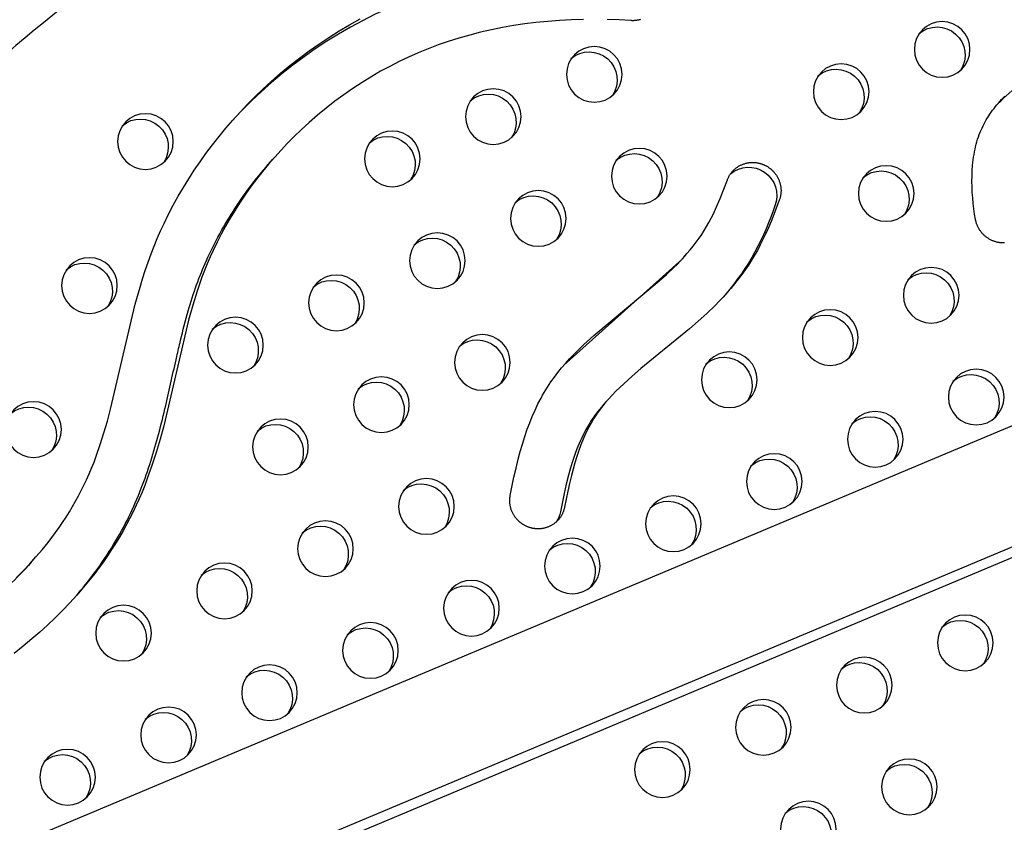
# Model space of a CAD drawing. Units: inches. Extents: x -235 to 158, y -346 to 209.
# Drawn here: x 23 to 41, y 11 to 25 of the extents above; entities that cross this region are included whole.
import ezdxf

# ---------------------------------------------------------------- set-up
doc = ezdxf.new("R2010")
doc.units = ezdxf.units.IN
doc.header["$LTSCALE"] = 500
doc.header["$MEASUREMENT"] = 0
doc.layers.add('Make2D$visible$lines', color=7, linetype='Continuous', true_color=0x000000)

msp = doc.modelspace()

# ---------------------------------------------------------------- linework, layer by layer
at = {"layer": 'Make2D$visible$lines'}
for p, q in [((1.4746, 1.5399), (92.159, 39.6493)), ((92.9496, 37.8105), (2.1079, -0.3649)), ((92.678, 37.5037), (2.0599, -0.5778)), ((27.396, 22.725), (27.4355, 22.7697)), ((32.6456, 19.0884), (34.7542, 20.9788)), ((34.8174, 21.0503), (34.7542, 20.9788)), ((33.3558, 18.3826), (33.4031, 18.4361)), ((23.1504, 15.6021), (23.1144, 15.5614))]:
    msp.add_line(p, q, dxfattribs=at)
for points in [[(32.9924, 25.2712), (32.7797, 25.2647), (32.5671, 25.2534), (32.3549, 25.237), (32.1432, 25.2156), (31.9438, 25.1906), (31.7451, 25.1609), (31.5472, 25.1263), (31.3502, 25.0868), (31.1543, 25.0422), (30.9597, 24.9925), (30.7665, 24.9375), (30.5749, 24.8772), (30.3939, 24.8147), (30.2147, 24.7472), (30.0375, 24.6747), (29.8625, 24.5971), (29.6948, 24.517), (29.5294, 24.4323), (29.3664, 24.3435), (29.2057, 24.2503), (29.0369, 24.1464), (28.8711, 24.0378), (28.7083, 23.9248), (28.5486, 23.8074), (28.3921, 23.6857), (28.239, 23.5598), (28.0892, 23.4299), (27.943, 23.296), (27.8208, 23.1784), (27.7012, 23.0581), (27.5845, 22.935), (27.4706, 22.8093), (27.3597, 22.681), (27.2518, 22.5502), (27.1469, 22.4168), (27.0453, 22.2811), (26.9475, 22.1437), (26.853, 22.0041), (26.7618, 21.8623), (26.6742, 21.7183), (26.5926, 21.5769), (26.5145, 21.4336), (26.44, 21.2884), (26.369, 21.1414), (26.3151, 21.0227), (26.2636, 20.903), (26.2145, 20.7823), (26.168, 20.6605), (26.1237, 20.5367), (26.0818, 20.412), (26.0045, 20.1604), (25.9304, 19.8897), (25.4859, 18.0034), (25.421, 17.7647), (25.3511, 17.5274), (25.2751, 17.2921), (25.1923, 17.059), (25.146, 16.9381), (25.0974, 16.8179), (25.0465, 16.6988), (24.9933, 16.5807), (24.9382, 16.4649), (24.8807, 16.3504), (24.8209, 16.237), (24.7588, 16.1249), (24.6929, 16.0116), (24.6246, 15.8997), (24.5541, 15.7891), (24.4814, 15.68), (24.4065, 15.5724), (24.3296, 15.4662), (24.2506, 15.3615), (24.1697, 15.2584), (24.0512, 15.1141), (23.929, 14.973), (23.8033, 14.8349), (23.6742, 14.7), (23.542, 14.5681), (23.4067, 14.4393), (23.2686, 14.3135), (23.1277, 14.1909), (22.9705, 14.0599), (22.8104, 13.9325)], [(22.853, 15.2927), (22.9717, 15.4117), (23.0875, 15.5336), (23.2001, 15.6583), (23.3095, 15.7859), (23.4154, 15.9165), (23.4834, 16.0043), (23.5497, 16.0933), (23.6143, 16.1837), (23.6772, 16.2752), (23.7383, 16.368), (23.7975, 16.4619), (23.8547, 16.557), (23.91, 16.6533), (23.9616, 16.7477), (24.0113, 16.8432), (24.0591, 16.9397), (24.1048, 17.0371), (24.1515, 17.1422), (24.1961, 17.2482), (24.2385, 17.3551), (24.279, 17.4628), (24.351, 17.6691), (24.417, 17.8774), (24.478, 18.0873), (24.5347, 18.2983), (24.9776, 20.1779), (25.0614, 20.4814), (25.1066, 20.6316), (25.1545, 20.7809), (25.2057, 20.93), (25.2601, 21.078), (25.3141, 21.2159), (25.3709, 21.3527), (25.4304, 21.4883), (25.4927, 21.6227), (25.5731, 21.7868), (25.6575, 21.9488), (25.7457, 22.1087), (25.8377, 22.2666), (25.9333, 22.4222), (26.0326, 22.5756), (26.1353, 22.7267), (26.2414, 22.8754), (26.3563, 23.0288), (26.4748, 23.1795), (26.5968, 23.3274), (26.7221, 23.4724), (26.8508, 23.6145), (26.9828, 23.7536), (27.1179, 23.8896), (27.2561, 24.0225), (27.4149, 24.168), (27.5775, 24.3094), (27.7436, 24.4465), (27.9132, 24.5793), (28.0862, 24.7076), (28.2625, 24.8314), (28.4419, 24.9506), (28.6244, 25.065), (28.8114, 25.1754), (29.0012, 25.2807)], [(34.0149, 25.2692), (34.0033, 25.2659), (33.9916, 25.263), (33.98, 25.2603), (33.9683, 25.2579), (33.9567, 25.2559), (33.9451, 25.2541), (33.9335, 25.2526), (33.922, 25.2514), (33.9105, 25.2505), (33.8991, 25.2498), (33.8877, 25.2494), (33.8765, 25.2493), (33.8653, 25.2494), (33.8543, 25.2498), (33.8433, 25.2504), (33.6308, 25.2624), (33.4181, 25.2699)], [(40.5257, 21.2747), (40.5143, 21.2744), (40.5027, 21.2744), (40.4911, 21.2747), (40.4794, 21.2752), (40.4676, 21.276), (40.4557, 21.2771), (40.4438, 21.2786), (40.4319, 21.2803), (40.4199, 21.2823), (40.4079, 21.2846), (40.3959, 21.2872), (40.3839, 21.2901), (40.3719, 21.2933), (40.3599, 21.2969), (40.3479, 21.3008), (40.336, 21.3049), (40.3242, 21.3094), (40.3124, 21.3142), (40.3007, 21.3193), (40.2891, 21.3248), (40.2776, 21.3305), (40.2663, 21.3365), (40.2551, 21.3428), (40.244, 21.3495), (40.2331, 21.3564), (40.2223, 21.3635), (40.2117, 21.371), (40.2013, 21.3787), (40.1911, 21.3867), (40.1812, 21.3949), (40.1714, 21.4034), (40.1619, 21.4121), (40.1526, 21.421), (40.1435, 21.4301), (40.1348, 21.4394), (40.1262, 21.449), (40.118, 21.4587), (40.11, 21.4685), (40.1022, 21.4785), (40.0948, 21.4887), (40.0876, 21.499), (40.0808, 21.5094), (40.0742, 21.52), (40.0679, 21.5306), (40.0619, 21.5413), (40.0562, 21.5521), (40.0508, 21.563), (40.0457, 21.5739), (40.0409, 21.5848), (40.0364, 21.5958), (40.0322, 21.6068), (40.0282, 21.6178), (40.0246, 21.6288), (40.0212, 21.6398), (40.0181, 21.6507), (40.0153, 21.6617), (40.0127, 21.6726), (40.0104, 21.6834), (40.0084, 21.6942), (39.9927, 21.7891), (39.9789, 21.8852), (39.9672, 21.9823), (39.9577, 22.0801), (39.9507, 22.1784), (39.9461, 22.2768), (39.9443, 22.3752), (39.9453, 22.4732), (39.9494, 22.5707), (39.9566, 22.6673), (39.9615, 22.7151), (39.9672, 22.7627), (39.9738, 22.81), (39.9813, 22.8568), (39.9898, 22.9033), (39.9991, 22.9493), (40.0094, 22.9948), (40.0207, 23.0398), (40.033, 23.0843), (40.0464, 23.1282), (40.0607, 23.1715), (40.0761, 23.2141), (40.0913, 23.253), (40.1075, 23.2914), (40.1245, 23.3291), (40.1424, 23.3664), (40.1611, 23.4031), (40.1807, 23.4393), (40.2011, 23.475), (40.2222, 23.5102), (40.2442, 23.545), (40.267, 23.5793), (40.2904, 23.6131), (40.3146, 23.6465), (40.3396, 23.6795), (40.3652, 23.712), (40.3915, 23.7442), (40.4184, 23.776), (40.4742, 23.8384), (40.5324, 23.8994)]]:
    msp.add_lwpolyline(points, dxfattribs=at)
msp.add_lwpolyline([(36.4985, 22.0402), (36.4014, 21.7853), (36.3503, 21.6588), (36.297, 21.5332), (36.2524, 21.4337), (36.2058, 21.3352), (36.1569, 21.2377), (36.1055, 21.1416), (36.0548, 21.0524), (36.0017, 20.9645), (35.9464, 20.8781), (35.8887, 20.7932), (35.827, 20.7073), (35.763, 20.6231), (35.697, 20.5405), (35.629, 20.4594), (35.5611, 20.3819), (35.4917, 20.3059), (35.4208, 20.2311), (35.3486, 20.1576), (35.2005, 20.0143), (35.0484, 19.8752), (34.8901, 19.7374), (34.0228, 19.0268), (33.8667, 18.8933), (33.7142, 18.7556), (33.6438, 18.6889), (33.5748, 18.6208), (33.5074, 18.5511), (33.4418, 18.4797), (33.3783, 18.4065), (33.3173, 18.3312), (33.2791, 18.2811), (33.2422, 18.2301), (33.2192, 18.1966), (33.1968, 18.1627), (33.175, 18.1284), (33.1538, 18.0937), (33.1298, 18.0524), (33.1067, 18.0106), (33.0843, 17.9683), (33.0628, 17.9256), (33.0255, 17.8466), (32.9904, 17.7664), (32.9499, 17.6652), (32.9124, 17.5628), (32.8751, 17.4516), (32.8407, 17.3396), (32.8088, 17.2268), (32.7791, 17.1134), (32.745, 16.9727), (32.7134, 16.8314), (32.6558, 16.5477), (32.6537, 16.537), (32.6512, 16.5263), (32.6485, 16.5156), (32.6456, 16.5048), (32.6423, 16.4941), (32.6388, 16.4833), (32.635, 16.4725), (32.6309, 16.4618), (32.6265, 16.4511), (32.6219, 16.4404), (32.6169, 16.4298), (32.6116, 16.4192), (32.6061, 16.4087), (32.6003, 16.3983), (32.5941, 16.388), (32.5877, 16.3778), (32.581, 16.3677), (32.574, 16.3577), (32.5667, 16.3479), (32.5591, 16.3382), (32.5512, 16.3287), (32.5431, 16.3194), (32.5347, 16.3102), (32.5261, 16.3013), (32.5171, 16.2925), (32.508, 16.284), (32.4986, 16.2757), (32.4889, 16.2676), (32.4791, 16.2598), (32.469, 16.2522), (32.4587, 16.2449), (32.4482, 16.2379), (32.4375, 16.2311), (32.4267, 16.2246), (32.4157, 16.2185), (32.4045, 16.2126), (32.3932, 16.207), (32.3817, 16.2017), (32.3702, 16.1967), (32.3585, 16.1921), (32.3468, 16.1877), (32.3349, 16.1837), (32.323, 16.18), (32.3111, 16.1766), (32.2991, 16.1735), (32.2871, 16.1708), (32.275, 16.1683), (32.263, 16.1662), (32.2509, 16.1643), (32.2389, 16.1628), (32.2269, 16.1616), (32.2149, 16.1607), (32.203, 16.1601), (32.1911, 16.1597), (32.1793, 16.1597), (32.1676, 16.1599), (32.156, 16.1604), (32.1445, 16.1612), (32.133, 16.1622), (32.1217, 16.1635), (32.1105, 16.165), (32.0995, 16.1667), (32.0885, 16.1687), (32.0777, 16.1709), (32.067, 16.1734), (32.0562, 16.1761), (32.0453, 16.179), (32.0344, 16.1823), (32.0236, 16.1858), (32.0127, 16.1896), (32.0018, 16.1937), (31.9909, 16.198), (31.98, 16.2027), (31.9692, 16.2076), (31.9584, 16.2128), (31.9477, 16.2183), (31.937, 16.2241), (31.9264, 16.2302), (31.9159, 16.2366), (31.9054, 16.2433), (31.8951, 16.2503), (31.885, 16.2575), (31.8749, 16.265), (31.865, 16.2728), (31.8552, 16.2809), (31.8457, 16.2893), (31.8363, 16.2979), (31.827, 16.3068), (31.818, 16.3159), (31.8092, 16.3252), (31.8007, 16.3348), (31.7923, 16.3447), (31.7842, 16.3547), (31.7763, 16.365), (31.7687, 16.3754), (31.7614, 16.386), (31.7544, 16.3969), (31.7476, 16.4079), (31.7411, 16.419), (31.7349, 16.4303), (31.729, 16.4417), (31.7234, 16.4533), (31.7181, 16.4649), (31.7131, 16.4767), (31.7085, 16.4885), (31.7041, 16.5004), (31.7001, 16.5123), (31.6964, 16.5244), (31.693, 16.5364), (31.6899, 16.5485), (31.6871, 16.5605), (31.6846, 16.5726), (31.6825, 16.5847), (31.6806, 16.5967), (31.6791, 16.6087), (31.6779, 16.6207), (31.6769, 16.6326), (31.6763, 16.6444), (31.6759, 16.6562), (31.6759, 16.6679), (31.6761, 16.6794), (31.6765, 16.6909), (31.6773, 16.7023), (31.6782, 16.7135), (31.6795, 16.7247), (31.6809, 16.7356), (31.6827, 16.7465), (31.6846, 16.7572), (31.7511, 17.0836), (31.7879, 17.2461), (31.8276, 17.4078), (31.8637, 17.543), (31.9027, 17.6775), (31.9447, 17.8109), (31.9901, 17.9433), (32.033, 18.0582), (32.079, 18.1718), (32.1283, 18.2841), (32.1812, 18.3947), (32.2349, 18.4981), (32.2631, 18.5491), (32.2923, 18.5996), (32.3213, 18.6478), (32.3511, 18.6954), (32.3818, 18.7425), (32.4134, 18.7891), (32.4741, 18.8741), (32.5374, 18.9571), (32.6032, 19.0383), (32.6711, 19.1177), (32.7507, 19.2059), (32.8325, 19.292), (32.9164, 19.3761), (33.0021, 19.4585), (33.1785, 19.6192), (34.3514, 20.5933), (34.4805, 20.7099), (34.6064, 20.8298), (34.668, 20.8913), (34.7284, 20.9537), (34.7876, 21.0174), (34.8456, 21.0822), (34.9025, 21.1488), (34.9579, 21.2168), (35.0115, 21.2862), (35.0631, 21.3571), (35.11, 21.4254), (35.1549, 21.4951), (35.1978, 21.5659), (35.2387, 21.6379), (35.2806, 21.7167), (35.3203, 21.7966), (35.3582, 21.8774), (35.3944, 21.959), (35.4408, 22.069), (35.57, 22.4031), (35.5739, 22.4132), (35.5781, 22.4233), (35.5825, 22.4334), (35.5872, 22.4435), (35.5922, 22.4536), (35.5974, 22.4636), (35.6029, 22.4735), (35.6087, 22.4834), (35.6148, 22.4932), (35.6212, 22.503), (35.6278, 22.5126), (35.6347, 22.5221), (35.6419, 22.5316), (35.6494, 22.5408), (35.6572, 22.55), (35.6652, 22.559), (35.6735, 22.5678), (35.6821, 22.5765), (35.6909, 22.585), (35.7, 22.5932), (35.7093, 22.6013), (35.7189, 22.6092), (35.7287, 22.6168), (35.7387, 22.6242), (35.749, 22.6314), (35.7595, 22.6383), (35.7701, 22.6449), (35.781, 22.6513), (35.7921, 22.6574), (35.8033, 22.6632), (35.8147, 22.6687), (35.8262, 22.6739), (35.8379, 22.6788), (35.8497, 22.6834), (35.8616, 22.6877), (35.8736, 22.6917), (35.8857, 22.6954), (35.8979, 22.6987), (35.9102, 22.7017), (35.9225, 22.7044), (35.9349, 22.7068), (35.9472, 22.7088), (35.9596, 22.7106), (35.972, 22.712), (35.9844, 22.7131), (35.9968, 22.7138), (36.0091, 22.7143), (36.0214, 22.7144), (36.0337, 22.7143), (36.0458, 22.7138), (36.0579, 22.7131), (36.0699, 22.7121), (36.0819, 22.7107), (36.0937, 22.7092), (36.1054, 22.7073), (36.1169, 22.7052), (36.1284, 22.7028), (36.1397, 22.7002), (36.1508, 22.6974), (36.1618, 22.6943), (36.1727, 22.691), (36.1834, 22.6875), (36.1939, 22.6837), (36.2042, 22.6798), (36.2145, 22.6757), (36.2248, 22.6713), (36.235, 22.6666), (36.2453, 22.6617), (36.2555, 22.6565), (36.2657, 22.651), (36.2758, 22.6452), (36.2859, 22.6392), (36.2959, 22.6329), (36.3058, 22.6263), (36.3157, 22.6194), (36.3254, 22.6122), (36.335, 22.6048), (36.3446, 22.5971), (36.3539, 22.5891), (36.3632, 22.5809), (36.3723, 22.5724), (36.3812, 22.5636), (36.3899, 22.5546), (36.3985, 22.5453), (36.4068, 22.5358), (36.4149, 22.5261), (36.4229, 22.5161), (36.4306, 22.5059), (36.438, 22.4955), (36.4452, 22.4848), (36.4521, 22.474), (36.4588, 22.463), (36.4652, 22.4518), (36.4713, 22.4405), (36.4772, 22.429), (36.4827, 22.4174), (36.4879, 22.4056), (36.4929, 22.3937), (36.4975, 22.3817), (36.5018, 22.3696), (36.5058, 22.3574), (36.5095, 22.3452), (36.5128, 22.3329), (36.5158, 22.3205), (36.5185, 22.3081), (36.5209, 22.2958), (36.523, 22.2833), (36.5247, 22.2709), (36.5261, 22.2586), (36.5272, 22.2462), (36.528, 22.2339), (36.5285, 22.2216), (36.5286, 22.2094), (36.5285, 22.1973), (36.5281, 22.1853), (36.5273, 22.1733), (36.5263, 22.1615), (36.525, 22.1497), (36.5235, 22.1381), (36.5217, 22.1266), (36.5196, 22.1153), (36.5173, 22.1041), (36.5147, 22.093), (36.5119, 22.0821), (36.5088, 22.0714), (36.5056, 22.0608), (36.5021, 22.0505)], close=True, dxfattribs=at)
msp.add_lwpolyline([(33.3558, 18.3826), (33.3182, 18.3393), (33.2814, 18.2952), (33.2454, 18.2505), (33.2105, 18.205), (33.18, 18.1633), (33.1504, 18.121), (33.1219, 18.0781), (33.0943, 18.0344), (33.0657, 17.9866), (33.0383, 17.938), (33.0121, 17.8888), (32.987, 17.8391), (32.9629, 17.7887), (32.9398, 17.738), (32.8964, 17.6352), (32.8717, 17.572), (32.8482, 17.5084), (32.8044, 17.3801), (32.7644, 17.2504), (32.7278, 17.1198), (32.6863, 16.9567), (32.6485, 16.7928), (32.5809, 16.463, -0.1042373), (32.5047, 16.281)], format="xyb", dxfattribs=at)
at = {"layer": 'Make2D$visible$lines', "extrusion": (0, 0, -1)}
for centre in [(-39.4114, 24.7345), (-33.188, 24.2888), (-37.6053, 23.9791), (-31.3819, 23.5334), (-25.1585, 23.0877), (-29.5758, 22.7779), (-33.9931, 22.4682), (-38.4105, 22.1584), (-32.1871, 21.7128), (-30.381, 20.9573), (-24.1575, 20.5116), (-39.2156, 20.3378), (-28.5749, 20.2019), (-26.7688, 19.4464), (-37.4095, 19.5824), (-31.1861, 19.1367), (-35.6034, 18.8269), (-29.38, 18.3813), (-40.0207, 18.5172), (-23.1566, 17.9356), (-38.2146, 17.7617), (-27.5739, 17.6258), (-36.4085, 17.0063), (-30.1851, 16.5606), (-34.6024, 16.2509), (-28.379, 15.8052), (-32.7963, 15.4954), (-26.5729, 15.0498), (-30.9902, 14.74), (-24.7668, 14.2943), (-29.1841, 13.9846), (-39.8249, 14.1205), (-38.0188, 13.365), (-27.378, 13.2291), (-36.2127, 12.6096), (-25.5719, 12.4737), (-34.4066, 11.8542), (-23.7658, 11.7183), (-38.8239, 11.5444), (-37.0178, 10.789)]:
    msp.add_circle(centre, 0.4977, dxfattribs=at)
at = {"layer": 'Make2D$visible$lines'}
msp.add_arc((32.9204, 17.7847), 8.4115, 83.93512, 137.68693, dxfattribs=at)
at = {"layer": 'Make2D$visible$lines', "extrusion": (0, 0, -1)}
for centre, radius, start, end in [((-39.3192, 24.6355), 0.5017, 49.66212, 213.35563), ((-33.0958, 24.1899), 0.5017, 49.66212, 213.35563), ((-37.5131, 23.8801), 0.5017, 49.66212, 213.35563), ((-44.0774, 20.1108), 5.177, 44.75798, 57.46152), ((-31.2897, 23.4344), 0.5017, 49.66212, 213.35563), ((-25.0663, 22.9887), 0.5017, 49.66212, 213.35563), ((-29.4836, 22.679), 0.5017, 49.66212, 213.35563), ((-33.9009, 22.3692), 0.5017, 49.66212, 213.35563), ((-35.9498, 22.1245), 0.503, 49.76142, 199.62384), ((-38.3183, 22.0595), 0.5017, 49.66212, 213.35563), ((-32.0948, 21.6138), 0.5017, 49.66212, 213.35563), ((-31.9996, 23.3599), 4.6416, 197.61096, 220.29867), ((-30.2887, 20.8584), 0.5017, 49.66212, 213.35563), ((-24.0653, 20.4127), 0.5017, 49.66212, 213.35563), ((-28.4826, 20.1029), 0.5017, 49.66212, 213.35563), ((-39.1234, 20.2388), 0.5017, 49.66212, 213.35563), ((-37.3173, 19.4834), 0.5017, 49.66212, 213.35563), ((-26.6765, 19.3475), 0.5017, 49.66212, 213.35563), ((-31.0939, 19.0377), 0.5017, 49.66212, 213.35563), ((-35.5112, 18.728), 0.5017, 49.66212, 213.35563), ((-39.9285, 18.4182), 0.5017, 49.66212, 213.35563), ((-29.2878, 18.2823), 0.5017, 49.66212, 213.35563), ((-23.0643, 17.8366), 0.5017, 49.66212, 213.35563), ((-38.1224, 17.6628), 0.5017, 49.66212, 213.35563), ((-27.4817, 17.5269), 0.5017, 49.66212, 213.35563), ((-36.3163, 16.9073), 0.5017, 49.66212, 213.35563), ((-30.0929, 16.4617), 0.5017, 49.66212, 213.35563), ((-34.5102, 16.1519), 0.5017, 49.66212, 213.35563), ((-28.2868, 15.7062), 0.5017, 49.66212, 213.35563), ((-32.7041, 15.3965), 0.5017, 49.66212, 213.35563), ((-26.4807, 14.9508), 0.5017, 49.66212, 213.35563), ((-30.898, 14.641), 0.5017, 49.66212, 213.35563), ((-24.6746, 14.1954), 0.5017, 49.66212, 213.35563), ((-39.7327, 14.0215), 0.5017, 49.66212, 213.35563), ((-29.0919, 13.8856), 0.5017, 49.66212, 213.35563), ((-37.9266, 13.2661), 0.5017, 49.66212, 213.35563), ((-27.2858, 13.1302), 0.5017, 49.66212, 213.35563), ((-36.1205, 12.5106), 0.5017, 49.66212, 213.35563), ((-25.4797, 12.3747), 0.5017, 49.66212, 213.35563), ((-23.6736, 11.6193), 0.5017, 49.66212, 213.35563), ((-34.3144, 11.7552), 0.5017, 49.66212, 213.35563), ((-38.7317, 11.4455), 0.5017, 49.66212, 213.35563), ((-36.9256, 10.69), 0.5017, 49.66212, 213.35563)]:
    msp.add_arc(centre, radius, start, end, dxfattribs=at)
at = {"layer": 'Make2D$visible$lines'}
for points, weights, knots in [([(99.0782, 41.0246), (99.0973, 41.0613), (99.0801, 41.099), (99.0629, 41.1371), (99.0225, 41.1481), (36.1498, 58.1154), (4.3613, 2.753)], [1, 0.898586014983, 1, 0.904409036094, 1, 0.793988543686, 0.992861835722], [0, 0, 0, 1.9583156, 1.9583156, 3.9432425, 3.9432425, 2845.6833799, 2845.6833799, 2845.6833799]), ([(5.0363, 0.673), (5.1514, 0.6207), (5.2737, 0.5886), (68.976, -16.1316), (99.0782, 41.0246)], [1, 0.996406541536, 1, 0.790895318434, 1.00706698204], [0, 0, 0, 6.4082011, 6.4082011, 2858.3792019, 2858.3792019, 2858.3792019]), ([(4.9024, 0.6167), (5.0446, 0.5445), (5.1988, 0.5039), (54.5139, -12.44), (87.7911, 24.7934)], [1, 0.994314497207, 1, 0.830097693228, 0.940959932198], [0, 0, 0, 8.0711624, 8.0711624, 2325.3624265, 2325.3624265, 2325.3624265])]:
    msp.add_rational_spline(points, weights, degree=2, knots=knots, dxfattribs=at)
for points, knots in [([(23.9098, 14.9518), (24.1608, 15.241), (24.5019, 15.7028), (24.867, 16.368), (25.1532, 17.0277), (25.3598, 17.6995), (25.5531, 18.4896), (25.6736, 19.0474), (25.8049, 19.6114), (25.9152, 20.0427), (26.0663, 20.5207), (26.3195, 21.1474), (26.7358, 21.9031), (27.1647, 22.4638), (27.396, 22.725)], [0, 0, 0, 0, 29.1873474, 43.5801063, 57.7668552, 83.9183399, 97.0439429, 119.7595787, 127.3927874, 141.1743022, 153.675708, 165.5679551, 192.6347235, 219.2191962, 219.2191962, 219.2191962, 219.2191962]), ([(23.1144, 15.5614), (22.9854, 15.4156), (22.7062, 15.1272), (22.0682, 14.5696), (21.1573, 13.9471), (20.1735, 13.4438), (19.2022, 13.0359), (18.5061, 12.7746), (17.7628, 12.4745), (17.2577, 12.2491), (16.7831, 11.989), (16.354, 11.7099), (16.075, 11.4717), (15.9135, 11.2962)], [0, 0, 0, 0, 14.8232791, 30.5721584, 64.4929576, 98.6877404, 114.6431595, 144.7559443, 155.3328342, 175.7225872, 186.876586, 196.5422152, 214.7017836, 214.7017836, 214.7017836, 214.7017836])]:
    msp.add_open_spline(points, degree=3, knots=knots, dxfattribs=at)

doc.saveas('drawing.dxf')
